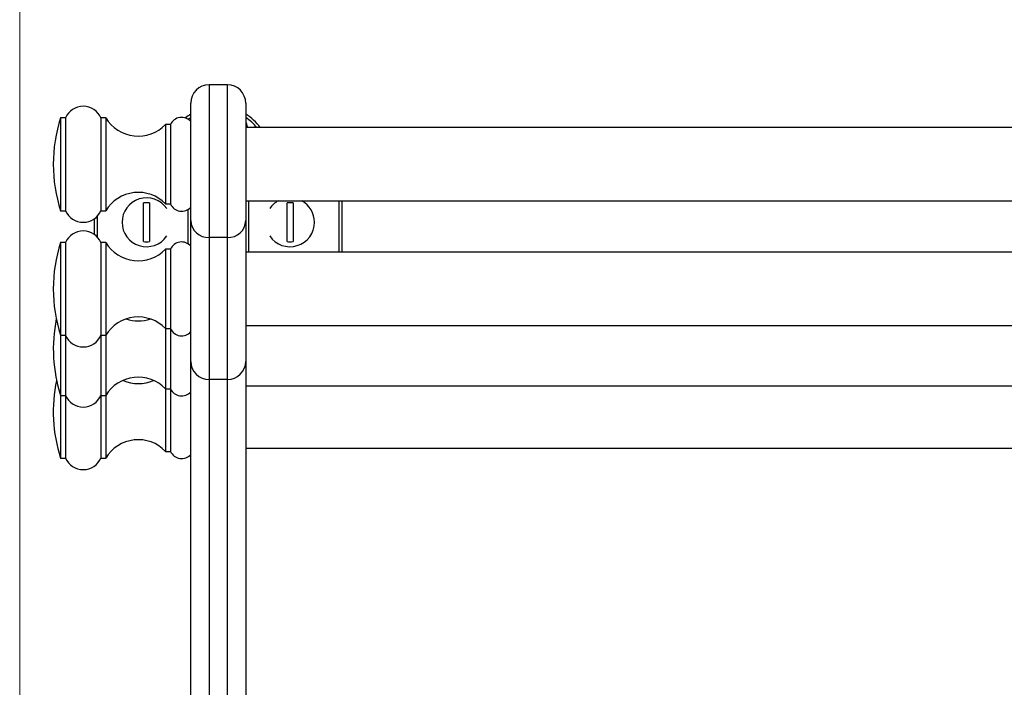
# Model space of a CAD drawing. Units: millimetres. Extents: x 100 to 2000, y 127 to 2870.
# Drawn here: x 209 to 370, y 1850 to 1959 of the extents above; entities that cross this region are included whole.
import ezdxf

# ---------------------------------------------------------------- set-up
doc = ezdxf.new("R2010")
doc.units = ezdxf.units.MM
doc.header["$LTSCALE"] = 10
doc.styles.add('SLDTEXTSTYLE2', font='TXT', dxfattribs={"width": 0.605})
doc.dimstyles.new('SLDDIMSTYLE0', dxfattribs={"dimtxt": 25, "dimasz": 33.02, "dimexe": 0, "dimexo": 0.0625, "dimgap": 6.25, "dimtad": 1, "dimrnd": 1e-09, "dimzin": 12, "dimdsep": 46, "dimtxsty": 'SLDTEXTSTYLE2', "dimsah": 1, "dimcen": 0.09, "dimadec": 0, "dimazin": 3, "dimtfac": 1, "dimtofl": 0, "dimtmove": 0, "dimatfit": 3, "dimfxl": 0, "dimfrac": 2, "dimtolj": 1, "dimtzin": 12, "dimarcsym": 0})

# ---------------------------------------------------------------- blocks, each defined once
blk = doc.blocks.new('_D')
at = {"color": 7, "linetype": 'Continuous', "lineweight": 0}
for p, q in [((208.8, 1824.02), (208.8, 2018.44)), ((1067.8, 1824.02), (1067.8, 2018.44)), ((208.8, 2008.44), (1067.8, 2008.44))]:
    blk.add_line(p, q, dxfattribs=at)
at = {"color": 7, "linetype": 'Continuous', "lineweight": 18}
for points in [[(208.8, 2008.44), (241.82, 2003.36), (241.82, 2013.52)], [(1067.8, 2008.44), (1034.78, 2013.52), (1034.78, 2003.36)]]:
    blk.add_solid(points, dxfattribs=at)
at = {"color": 7, "linetype": 'Continuous', "lineweight": 18, "insert": (609.65, 2040.67), "char_height": 25, "attachment_point": 1, "style": 'SLDTEXTSTYLE2'}
blk.add_mtext('859', dxfattribs=at)

msp = doc.modelspace()

# ---------------------------------------------------------------- linework, layer by layer
at = {"color": 7, "linetype": 'Continuous', "lineweight": 25}
for p, q in [((242.797, 1948.443), (239.797, 1948.443)), ((236.797, 1926.218), (236.797, 1945.443)), ((245.797, 1945.443), (245.797, 1926.218)), ((216.296, 1943.043), (215.496, 1943.043)), ((215.496, 1943.043), (215.496, 1927.843)), ((216.296, 1943.043), (216.296, 1927.843)), ((222.892, 1943.043), (222.092, 1943.043)), ((222.092, 1943.043), (222.092, 1927.843)), ((222.892, 1943.043), (222.892, 1927.843)), ((233.469, 1941.943), (232.669, 1941.943)), ((232.669, 1941.943), (232.669, 1928.943)), ((233.469, 1941.943), (233.469, 1928.943)), ((1030.797, 1941.443), (245.797, 1941.443)), ((229.047, 1922.781), (229.047, 1929.106)), ((230.047, 1929.106), (230.047, 1922.781)), ((245.797, 1929.443), (1030.797, 1929.443)), ((252.547, 1922.781), (252.547, 1929.106)), ((253.547, 1929.106), (253.547, 1922.781)), ((261.547, 1929.443), (261.547, 1921.038)), ((215.496, 1927.843), (216.296, 1927.843)), ((222.092, 1927.843), (222.892, 1927.843)), ((232.669, 1928.943), (233.469, 1928.943)), ((221.047, 1923.937), (221.047, 1926.543)), ((236.797, 1903.153), (236.797, 1926.218)), ((245.797, 1926.218), (245.797, 1903.153)), ((216.296, 1922.638), (215.496, 1922.638)), ((215.496, 1922.638), (215.496, 1907.438)), ((216.296, 1922.638), (216.296, 1907.438)), ((222.892, 1922.638), (222.092, 1922.638)), ((222.092, 1922.638), (222.092, 1907.438)), ((222.892, 1922.638), (222.892, 1907.438)), ((242.797, 1923.45), (239.797, 1923.45)), ((239.797, 1923.45), (239.797, 1900.211)), ((242.797, 1900.211), (242.797, 1923.45)), ((233.469, 1921.538), (232.669, 1921.538)), ((232.669, 1921.538), (232.669, 1908.538)), ((233.469, 1921.538), (233.469, 1908.538)), ((1030.797, 1921.038), (245.797, 1921.038)), ((232.669, 1908.538), (233.469, 1908.538)), ((232.669, 1908.538), (232.669, 1898.69)), ((233.469, 1908.538), (233.469, 1898.69)), ((245.797, 1909.038), (1030.797, 1909.038)), ((215.496, 1907.438), (216.296, 1907.438)), ((215.496, 1907.438), (215.496, 1897.59)), ((216.296, 1907.438), (216.296, 1897.59)), ((222.092, 1907.438), (222.892, 1907.438)), ((222.092, 1907.438), (222.092, 1897.59)), ((222.892, 1907.438), (222.892, 1897.59)), ((236.797, 1838.53), (236.797, 1903.153)), ((245.797, 1903.153), (245.797, 1838.53)), ((242.797, 1900.211), (239.797, 1900.211)), ((239.797, 1900.211), (239.797, 1836.943)), ((242.797, 1836.943), (242.797, 1900.211)), ((232.669, 1898.69), (233.469, 1898.69)), ((232.669, 1898.69), (232.669, 1888.443)), ((233.469, 1898.69), (233.469, 1888.443)), ((245.797, 1899.19), (1030.797, 1899.19)), ((215.496, 1897.59), (216.296, 1897.59)), ((215.496, 1897.59), (215.496, 1887.343)), ((216.296, 1897.59), (216.296, 1887.343)), ((222.092, 1897.59), (222.892, 1897.59)), ((222.092, 1897.59), (222.092, 1887.343)), ((222.892, 1897.59), (222.892, 1887.343)), ((245.797, 1888.943), (1030.797, 1888.943)), ((215.496, 1887.343), (216.296, 1887.343)), ((222.092, 1887.343), (222.892, 1887.343)), ((232.669, 1888.443), (233.469, 1888.443))]:
    msp.add_line(p, q, dxfattribs=at)
at = {"color": 8, "linetype": 'Continuous', "lineweight": 25}
for p, q in [((239.797, 1948.443), (239.797, 1923.45)), ((242.797, 1923.45), (242.797, 1948.443)), ((246.234, 1929.443), (246.234, 1921.038)), ((261.11, 1921.038), (261.11, 1929.443)), ((236.36, 1922.411), (236.36, 1928.07)), ((221.484, 1926.926), (221.484, 1923.555))]:
    msp.add_line(p, q, dxfattribs=at)
at = {"color": 7, "linetype": 'Continuous', "lineweight": 25}
for centre, radius, start, end in [((239.797, 1945.443), 3, 90, 180), ((242.797, 1945.443), 3, 0, 90), ((219.194, 1941.783), 3.16, 23.49907, 156.50093), ((241.297, 1936.443), 8.5, 121.96572, 129.26292), ((241.297, 1936.443), 8.5, 36.03188, 58.03428), ((238.977, 1935.443), 24.68, 162.06477, 197.93523), ((228.202, 1946.243), 6.2, 211.07295, 316.08834), ((235.293, 1941.124), 2, 41.26514, 155.82378), ((228.202, 1924.643), 6.2, 43.91166, 148.92705), ((229.547, 1925.943), 4, 34.09339, 180), ((229.547, 1925.943), 3.202, 81.01512, 98.98488), ((253.047, 1925.943), 4, 118.95502, 145.90661), ((253.047, 1925.943), 3.202, 81.01512, 98.98488), ((253.047, 1925.943), 4, 0, 61.04498), ((219.194, 1929.103), 3.16, 203.49907, 336.50093), ((235.293, 1929.762), 2, 204.17622, 318.73486), ((229.547, 1925.943), 4, 180, 325.90661), ((239.685, 1926.339), 2.891, 182.39929, 272.21341), ((242.908, 1926.339), 2.891, 267.78659, 357.60071), ((253.047, 1925.943), 4, 214.09339, 0), ((219.194, 1921.378), 3.16, 23.49907, 156.50093), ((238.977, 1915.038), 24.68, 162.06477, 197.93523), ((228.202, 1925.838), 6.2, 211.07295, 316.08834), ((229.547, 1925.943), 3.202, 261.01512, 278.98488), ((235.293, 1920.719), 2, 41.26514, 155.82378), ((253.047, 1925.943), 3.202, 261.01512, 278.98488), ((238.977, 1905.19), 24.68, 168.49213, 197.93523), ((228.202, 1904.238), 6.2, 43.91166, 148.92705), ((228.202, 1915.99), 6.2, 251.4033, 288.5967), ((235.293, 1909.357), 2, 204.17622, 318.73486), ((219.194, 1908.698), 3.16, 203.49907, 336.50093), ((239.768, 1903.183), 2.971, 180.56478, 270.55386), ((242.825, 1903.183), 2.971, 269.44614, 359.43522), ((238.977, 1894.943), 24.68, 168.01852, 197.93523), ((228.202, 1894.39), 6.2, 43.91166, 148.92705), ((228.202, 1905.743), 6.2, 246.28702, 293.71298), ((235.293, 1899.509), 2, 204.17622, 318.73486), ((219.194, 1898.85), 3.16, 203.49907, 336.50093), ((228.202, 1884.143), 6.2, 43.91166, 148.92705), ((219.194, 1888.603), 3.16, 203.49907, 336.50093), ((235.293, 1889.262), 2, 204.17622, 318.73486)]:
    msp.add_arc(centre, radius, start, end, dxfattribs=at)
at = {"color": 8, "linetype": 'Continuous', "lineweight": 25}
for centre, start, end in [((241.234, 1936.443), 123.68501, 127.34841), ((241.36, 1936.443), 38.68219, 56.31499)]:
    msp.add_arc(centre, 8, start, end, dxfattribs=at)
msp.add_open_spline([(245.797, 1942.338), (245.814, 1942.293), (245.898, 1942.069), (245.995, 1941.772), (246.047, 1941.513), (246.061, 1941.443)], degree=3, knots=[0, 0, 0, 0, 0.1547083, 0.770708, 1, 1, 1, 1], dxfattribs=at)

# ---------------------------------------------------------------- dimensions: what is measured, and where the dimension line sits
at = {"color": 7, "linetype": 'Continuous', "lineweight": 18}
dim = msp.add_linear_dim(base=(1067.797, 2008.443), p1=(208.797, 1814.017), p2=(1067.797, 1814.017), dimstyle='SLDDIMSTYLE0', dxfattribs=at)
dim.commit()
dim.dimension.update_dxf_attribs({"geometry": '_D', "text_midpoint": (638.297, 2008.443), "dimtype": 160})

doc.saveas('drawing.dxf')
